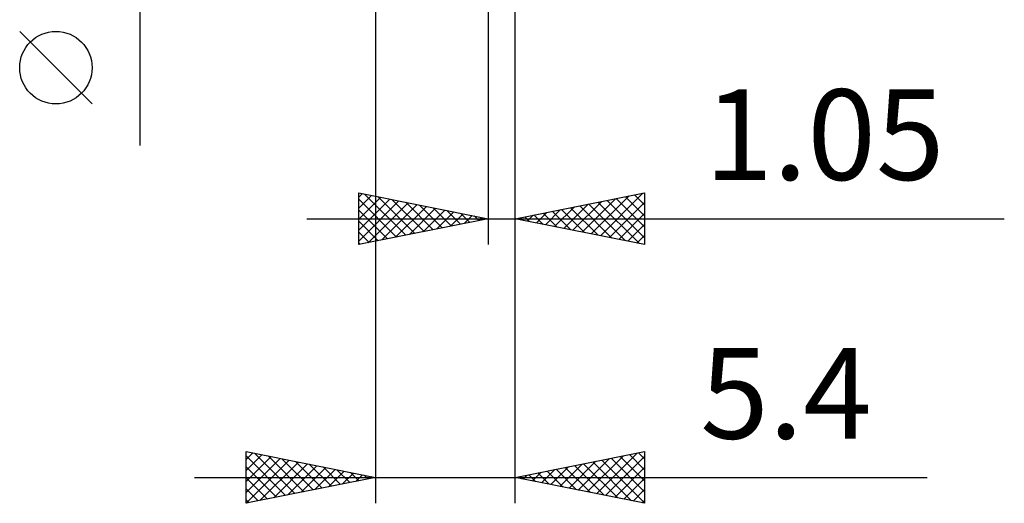
# Model space of a CAD drawing. Units: millimetres. Extents: x -47.6 to 36.4, y -33.6 to 48.6.
# Drawn here: x -9.7 to 28.4, y -33.6 to -15 of the extents above; entities that cross this region are included whole.
import ezdxf
from ezdxf.enums import TextEntityAlignment as Align

# ---------------------------------------------------------------- set-up
doc = ezdxf.new("R2010")
doc.units = ezdxf.units.MM
doc.header["$LTSCALE"] = 4.85
doc.layers.add('2', color=7, linetype='CONTINUOUS')
doc.layers.add('SK2', color=7, linetype='CONTINUOUS')
doc.styles.get("Standard").update_dxf_attribs({"font": 'Monospac821 BT'})

msp = doc.modelspace()

# ---------------------------------------------------------------- linework, layer by layer
at = {"layer": '2', "color": 7, "linetype": 'CONTINUOUS', "lineweight": 25}
for p, q in [((4.1, -0.4), (4.1, -33.65)), ((8.45, -0.65), (8.45, -23.65)), ((9.5, -23.65), (9.5, -0.65)), ((9.5, -33.65), (9.5, -0.65)), ((3.45, -23.65), (3.45, -21.65)), ((3.45, -21.65), (8.45, -22.65)), ((3.45, -21.822), (3.594, -21.679)), ((9.5, -22.65), (14.5, -21.65)), ((12.791, -23.308), (14.437, -21.663)), ((14.466, -21.657), (14.5, -21.691)), ((14.5, -21.65), (14.5, -23.65)), ((3.45, -22.247), (3.947, -21.749)), ((3.45, -22.671), (4.301, -21.82)), ((3.45, -23.095), (4.654, -21.891)), ((3.45, -21.893), (4.914, -23.357)), ((3.45, -23.519), (5.008, -21.962)), ((3.677, -21.695), (5.268, -23.286)), ((3.817, -23.577), (5.361, -22.032)), ((4.207, -21.801), (5.621, -23.216)), ((4.737, -21.907), (5.975, -23.145)), ((5.268, -22.014), (6.329, -23.074)), ((11.731, -23.096), (12.846, -21.981)), ((12.084, -23.167), (13.376, -21.875)), ((12.438, -23.238), (13.907, -21.769)), ((12.698, -22.01), (14.297, -23.609)), ((13.051, -21.94), (14.5, -23.388)), ((13.145, -23.379), (14.5, -22.024)), ((13.405, -21.869), (14.5, -22.964)), ((13.758, -21.798), (14.5, -22.54)), ((14.112, -21.728), (14.5, -22.116)), ((3.45, -22.317), (4.561, -23.428)), ((4.347, -23.471), (5.715, -22.103)), ((4.878, -23.364), (6.068, -22.174)), ((5.408, -23.258), (6.422, -22.244)), ((5.798, -22.12), (6.682, -23.004)), ((5.938, -23.152), (6.776, -22.315)), ((6.328, -22.226), (7.036, -22.933)), ((6.469, -23.046), (7.129, -22.386)), ((6.859, -22.332), (7.389, -22.862)), ((7.389, -22.438), (7.743, -22.791)), ((10.316, -22.813), (10.725, -22.405)), ((10.576, -22.435), (11.115, -22.973)), ((10.67, -22.884), (11.255, -22.299)), ((10.93, -22.364), (11.645, -23.079)), ((11.023, -22.955), (11.785, -22.193)), ((11.284, -22.293), (12.175, -23.185)), ((11.377, -23.025), (12.316, -22.087)), ((11.637, -22.223), (12.706, -23.291)), ((11.991, -22.152), (13.236, -23.397)), ((12.344, -22.081), (13.766, -23.503)), ((13.498, -23.45), (14.5, -22.448)), ((1.45, -22.65), (28.4, -22.65)), ((8.45, -22.65), (3.45, -23.65)), ((3.45, -22.741), (4.207, -23.499)), ((6.999, -22.94), (7.483, -22.457)), ((7.529, -22.834), (7.836, -22.527)), ((7.919, -22.544), (8.096, -22.721)), ((8.06, -22.728), (8.19, -22.598)), ((8.45, -22.65), (8.45, -22.65)), ((14.5, -23.65), (9.5, -22.65)), ((9.516, -22.647), (9.524, -22.655)), ((9.609, -22.672), (9.664, -22.617)), ((9.869, -22.576), (10.054, -22.761)), ((9.963, -22.743), (10.194, -22.511)), ((10.223, -22.505), (10.584, -22.867)), ((3.45, -23.166), (3.854, -23.569)), ((13.852, -23.52), (14.5, -22.872)), ((3.45, -23.59), (3.5, -23.64)), ((14.205, -23.591), (14.5, -23.297)), ((-0.9, -33.65), (-0.9, -31.65)), ((-0.9, -31.65), (4.1, -32.65)), ((-0.9, -31.957), (-0.644, -31.701)), ((-0.9, -32.381), (-0.291, -31.772)), ((-0.9, -31.818), (0.627, -33.345)), ((-0.9, -32.805), (0.063, -31.843)), ((-0.9, -33.23), (0.416, -31.913)), ((-0.579, -31.714), (0.98, -33.274)), ((-0.049, -31.82), (1.334, -33.203)), ((0.481, -31.926), (1.687, -33.133)), ((9.5, -32.65), (14.5, -31.65)), ((11.932, -33.136), (13.148, -31.92)), ((12.286, -33.207), (13.679, -31.814)), ((12.639, -33.278), (14.209, -31.708)), ((12.993, -33.349), (14.5, -31.841)), ((13.203, -31.909), (14.5, -33.206)), ((13.557, -31.839), (14.5, -32.782)), ((13.91, -31.768), (14.5, -32.358)), ((14.264, -31.697), (14.5, -31.933)), ((14.5, -31.65), (14.5, -33.65)), ((-0.9, -32.242), (0.273, -33.415)), ((-0.895, -33.649), (0.77, -31.984)), ((-0.365, -33.543), (1.123, -32.055)), ((0.166, -33.437), (1.477, -32.125)), ((0.696, -33.331), (1.831, -32.196)), ((1.012, -32.032), (2.041, -33.062)), ((1.226, -33.225), (2.184, -32.267)), ((1.542, -32.138), (2.395, -32.991)), ((1.757, -33.119), (2.538, -32.338)), ((2.072, -32.244), (2.748, -32.92)), ((10.872, -32.924), (11.557, -32.239)), ((11.082, -32.334), (11.873, -33.125)), ((11.225, -32.995), (12.088, -32.132)), ((11.436, -32.263), (12.403, -33.231)), ((11.579, -33.066), (12.618, -32.026)), ((11.789, -32.192), (12.934, -33.337)), ((12.143, -32.121), (13.464, -33.443)), ((12.496, -32.051), (13.994, -33.549)), ((12.85, -31.98), (14.5, -33.63)), ((13.346, -33.419), (14.5, -32.266)), ((-2.9, -32.65), (25.425, -32.65)), ((4.1, -32.65), (-0.9, -33.65)), ((-0.9, -32.666), (-0.08, -33.486)), ((2.287, -33.013), (2.891, -32.408)), ((2.602, -32.35), (3.102, -32.85)), ((2.817, -32.907), (3.245, -32.479)), ((3.133, -32.457), (3.455, -32.779)), ((3.348, -32.8), (3.598, -32.55)), ((3.663, -32.563), (3.809, -32.708)), ((3.878, -32.694), (3.952, -32.62)), ((14.5, -33.65), (9.5, -32.65)), ((9.668, -32.616), (9.752, -32.7)), ((9.811, -32.712), (9.966, -32.557)), ((10.021, -32.546), (10.282, -32.806)), ((10.164, -32.783), (10.497, -32.451)), ((10.375, -32.475), (10.812, -32.912)), ((10.518, -32.854), (11.027, -32.345)), ((10.728, -32.404), (11.343, -33.019)), ((13.7, -33.49), (14.5, -32.69)), ((-0.9, -33.091), (-0.434, -33.557)), ((14.053, -33.561), (14.5, -33.114)), ((-0.9, -33.515), (-0.787, -33.627)), ((14.407, -33.631), (14.5, -33.538))]:
    msp.add_line(p, q, dxfattribs=at)
at = {"layer": 'SK2', "color": 7, "linetype": 'CONTINUOUS', "lineweight": 25}
for p, q in [((-5, -19.825), (-5, 7.4)), ((-6.85, -18.212), (-9.65, -15.412))]:
    msp.add_line(p, q, dxfattribs=at)
msp.add_circle((-8.25, -16.812), 1.4, dxfattribs=at)

# ---------------------------------------------------------------- texts
at = {"layer": '2', "color": 7, "linetype": 'CONTINUOUS', "lineweight": 25}
for s, p in [('1.05', (21.45, -21.15)), ('5.4', (19.962, -31.15))]:
    msp.add_text(s, height=3.5, dxfattribs=at).set_placement(p, align=Align.CENTER)

doc.saveas('drawing.dxf')
